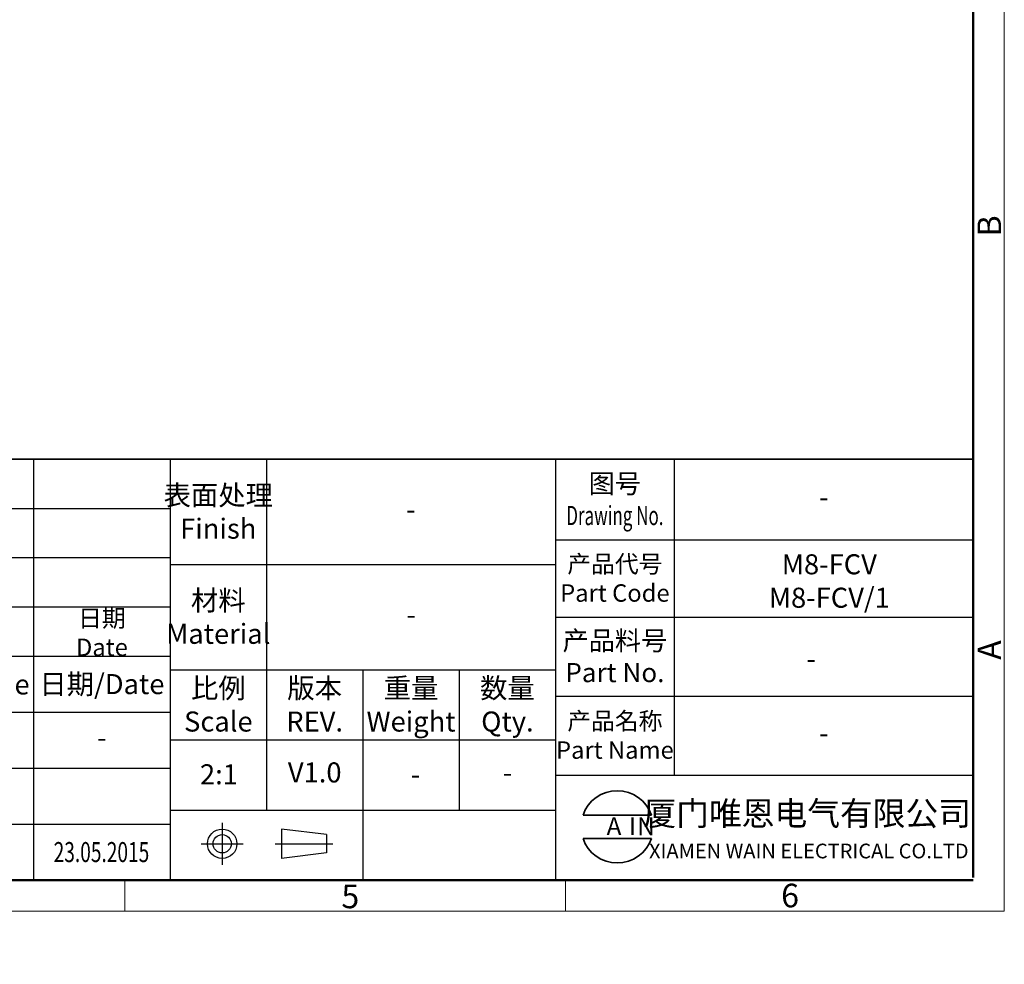
# Model space of a CAD drawing. Units: millimetres. Extents: x 11 to 914, y 29 to 285.
# Drawn here: x 858 to 914, y 177 to 230 of the extents above; entities that cross this region are included whole.
import ezdxf

# ---------------------------------------------------------------- set-up
doc = ezdxf.new("R2010")
doc.units = ezdxf.units.MM
doc.header["$MEASUREMENT"] = 0
doc.layers.get('0').update_dxf_attribs({"lineweight": 30})
doc.layers.add('图框', color=7, linetype='Continuous', lineweight=20)
doc.styles.add('Chinese', font='PMingLiU.ttf')
doc.styles.add('Romans字体', font='romans.shx', dxfattribs={"width": 0.75})
doc.styles.get("Standard").update_dxf_attribs({"font": '仿宋_GB2312.ttf', "width": 0.75})
doc.styles.add('工程字', font='gbenor.shx', dxfattribs={"bigfont": 'gbcbig.shx'})

# ---------------------------------------------------------------- blocks, each defined once
blk = doc.blocks.new('A4图框-NEW')
at = {"layer": '图框', "color": 1, "lineweight": 18}
for p, q in [((1130.41, 480.53), (1130.41, 690.53)), ((833.41, 480.53), (1130.41, 480.53))]:
    blk.add_line(p, q, dxfattribs=at)
at = {"layer": '图框', "lineweight": 50}
for p, q in [((1126.93, 484.34), (1126.93, 675.53)), ((836.85, 484.03), (1126.93, 484.03))]:
    blk.add_line(p, q, dxfattribs=at)
at = {"layer": '图框', "lineweight": 35}
blk.add_line((946.93, 531.33), (1126.93, 531.33), dxfattribs=at)
at = {"layer": '图框', "lineweight": -3}
for p, q in [((1021.3, 531.33), (1021.3, 484.03)), ((1036.65, 531.33), (1036.65, 484.01)), ((1047.47, 531.33), (1047.47, 507.67)), ((1079.97, 531.33), (1079.97, 484.01)), ((1093.32, 531.33), (1093.32, 495.84)), ((946.93, 525.8), (1036.65, 525.8)), ((1079.97, 522.27), (1126.93, 522.27)), ((946.93, 520.27), (1036.65, 520.27)), ((1036.65, 519.5), (1079.97, 519.5)), ((946.93, 514.74), (1036.65, 514.74)), ((1079.97, 513.59), (1126.93, 513.59)), ((946.93, 509.21), (1036.65, 509.21)), ((1036.65, 507.67), (1079.97, 507.67)), ((1047.48, 507.67), (1047.48, 491.9)), ((1058.31, 507.67), (1058.31, 484.03)), ((1069.14, 507.67), (1069.14, 491.9)), ((1079.97, 504.71), (1126.93, 504.71)), ((946.93, 502.91), (1036.65, 502.91)), ((1036.65, 499.78), (1079.97, 499.78)), ((946.93, 496.62), (1036.65, 496.62)), ((1079.97, 495.84), (1126.93, 495.84)), ((1036.65, 491.9), (1079.97, 491.9)), ((946.93, 490.33), (1036.65, 490.33))]:
    blk.add_line(p, q, dxfattribs=at)
at = {"layer": '图框', "lineweight": 25}
for p, q in [((1042.5, 490.48), (1042.5, 485.74)), ((1054.23, 489.14), (1049.16, 489.76)), ((1049.16, 489.76), (1049.16, 486.46)), ((1040.14, 488.11), (1044.87, 488.11)), ((1048.47, 488.11), (1054.95, 488.11)), ((1054.23, 489.14), (1054.23, 487.08)), ((1054.23, 487.08), (1049.16, 486.46))]:
    blk.add_line(p, q, dxfattribs=at)
at = {"layer": '图框', "color": 4, "lineweight": 35}
for p, q in [((1083.06, 491.34), (1090.74, 491.34)), ((1083.06, 488.7), (1090.74, 488.7))]:
    blk.add_line(p, q, dxfattribs=at)
at = {"layer": '图框', "color": 6}
for p, q in [((1031.55, 484.03), (1031.55, 480.53)), ((1081.09, 484.03), (1081.09, 480.53))]:
    blk.add_line(p, q, dxfattribs=at)
at = {"layer": '图框', "lineweight": 25}
for radius in [1.65, 1.03]:
    blk.add_circle((1042.5, 488.11), radius, dxfattribs=at)
at = {"layer": '图框', "color": 4, "lineweight": 35}
for start, end in [(18.9524, 161.0476), (198.9524, 341.0476)]:
    blk.add_arc((1086.9, 490.02), 4.06, start, end, dxfattribs=at)
at = {"layer": '图框', "color": 6, "insert": (1127.4, 556.37), "char_height": 2.65, "width": 2.5579, "attachment_point": 1, "rotation": 90, "style": 'Romans字体'}
blk.add_mtext('B', dxfattribs=at)
at = {"layer": '图框', "attachment_point": 5}
for s, insert, char_height, width in [('图号{\\Ftxt|c134;\\P\\Fromans|c134;\\W0.65;Drawing No.}', (1086.64, 526.8), 2.1549, 13.3447), ('表面处理\\P{\\Fromans|c134;Finish}', (1042.06, 525.41), 2.2528, 10.82), ('产品代号\\P{\\Fromans|c134;Part Code}', (1086.64, 517.93), 1.959, 13.3447), ('材料\\P{\\Fromans|c134;Material}', (1042.06, 513.59), 2.2528, 10.82), ('日期\\P{\\Fromans|c134;Date}', (1028.98, 511.83), 1.959, 15.3523), ('产品料号\\P{\\Fromans|c134;Part No.}', (1086.64, 509.15), 2.1549, 13.3447), ('姓名{\\Fromans|c134;/Name}', (1012.93, 506.02), 2.2528, 16.9349), ('日期{\\Fromans|c134;/Date}', (1028.98, 506.06), 2.2528, 15.3523), ('比例\\P{\\Fromans|c134;Scale}', (1042.07, 503.73), 2.2528, 10.8293), ('版本\\P{\\Fromans|c134;REV.}', (1052.89, 503.73), 2.2528, 10.8387), ('重量\\P{\\Fromans|c134;Weight}', (1063.73, 503.73), 2.2528, 10.8293), ('数量\\P{\\Fromans|c134;Qty.}', (1074.56, 503.73), 2.2528, 10.8293), ('产品名称\\P{\\Fromans|c134;Part Name}', (1086.64, 500.28), 1.959, 13.3447)]:
    blk.add_mtext(s, dxfattribs=dict(at, insert=insert, char_height=char_height, width=width))
at = {"layer": '图框', "color": 3, "width": 15.5018, "attachment_point": 5, "style": 'Romans字体'}
for s, insert, char_height in [('-', (1110.12, 526.8), 2.25), ('-', (1063.72, 525.41), 2.25), ('-', (1063.73, 513.59), 2.25), ('-', (1110.12, 500.28), 2.25), ('-', (1028.98, 499.77), 2.25), ('V1.0', (1052.9, 495.84), 2.253), ('-', (1074.56, 495.84), 2.25), ('{\\W0.7;23.05.2015}', (1028.93, 487.18), 2.2528)]:
    blk.add_mtext(s, dxfattribs=dict(at, insert=insert, char_height=char_height))
at = {"layer": '图框', "color": 6, "linetype": 'ByBlock', "lineweight": 18, "insert": (1127.4, 508.79), "char_height": 2.65, "width": 2.5579, "attachment_point": 1, "rotation": 90, "style": 'Romans字体'}
blk.add_mtext('A', dxfattribs=at)
at = {"layer": '图框', "color": 1, "lineweight": 20, "insert": (1108.26, 491.52), "char_height": 2.6991, "width": 82.3083, "attachment_point": 5}
blk.add_mtext('{\\fSimHei|b0|i0|c134|p2;厦门唯恩电气有限公司}', dxfattribs=at)
at = {"layer": '图框', "color": 1, "lineweight": 20, "char_height": 2.0059, "width": 5.0472, "attachment_point": 1, "style": 'Chinese'}
for s, insert in [('{\\fArial|b0|i0|c0|p34;A}', (1085.71, 491.09)), ('{\\fArial|b0|i0|c0|p34;I}', (1088.21, 491.09)), ('{\\fArial|b0|i0|c0|p34;N}', (1089.14, 491.08))]:
    blk.add_mtext(s, dxfattribs=dict(at, insert=insert))
at = {"layer": '图框', "color": 3, "lineweight": 20, "insert": (1108.44, 487.3), "char_height": 1.6525, "width": 68.0856, "attachment_point": 5, "style": '工程字'}
blk.add_mtext('{\\fArial Narrow|b0|i0|c0|p34;XIAMEN WAIN ELECTRICAL CO.LTD}', dxfattribs=at)
at = {"layer": '图框', "color": 6, "char_height": 2.65, "width": 2.5579, "attachment_point": 1, "style": 'Romans字体'}
for s, insert in [('6', (1105.33, 483.62)), ('5', (1055.9, 483.52))]:
    blk.add_mtext(s, dxfattribs=dict(at, insert=insert))

msp = doc.modelspace()

# ---------------------------------------------------------------- block references
at = {"layer": '图框', "color": 3, "xscale": 0.5, "yscale": 0.5, "zscale": 0.5}
msp.add_blockref('A4图框-NEW', (348.396, -60.014), dxfattribs=at)

# ---------------------------------------------------------------- texts
at = {"color": 3, "char_height": 1, "attachment_point": 1}
for s, insert, width in [('\\A1;技术参数：{\\Fromans|c134;                             \\P- }锁紧方式：螺纹式{\\Fromans|c134;M8*1           \\P- }防护等级：{\\Fromans|c134;IP67               \\P- }温度范围：{\\Fromans|c134;-40}℃{\\Fromans|c134; ... +85}℃{\\Fromans|c134;          \\P- }外壳材料：{\\Fromans|c134;PA                         \\P  }', (874.647, 225.341), 2.13e-14), ('\\A1;{\\Fromans|c134;Technical specification:\\P- \\A0;Connector locking system\\A1;: \\A0;screw\\A1; M8*1\\P- \\A0;Degree of protection\\A1;: IP67\\P- \\A0;Temperature range\\A1;: -40}℃{\\Fromans|c134; ... +85}℃{\\Fromans|c134;\\P- \\A0;Material of housing:\\A1;PA\\P  }', (874.532, 215.321), 7.1e-15)]:
    msp.add_mtext(s, dxfattribs=dict(at, insert=insert, width=width))
at = {"layer": '图框', "color": 3, "width": 16.8062, "attachment_point": 5, "style": 'Romans字体'}
for s, insert, char_height in [('{\\T0.95;M8-FCV\\PM8-FCV/1}', (903.768, 198.809), 1.1264), ('-', (902.739, 194.307), 1.126), ('2:1', (869.464, 187.8), 1.1264), ('-', (880.515, 187.798), 1.126)]:
    msp.add_mtext(s, dxfattribs=dict(at, insert=insert, char_height=char_height))

doc.saveas('drawing.dxf')
